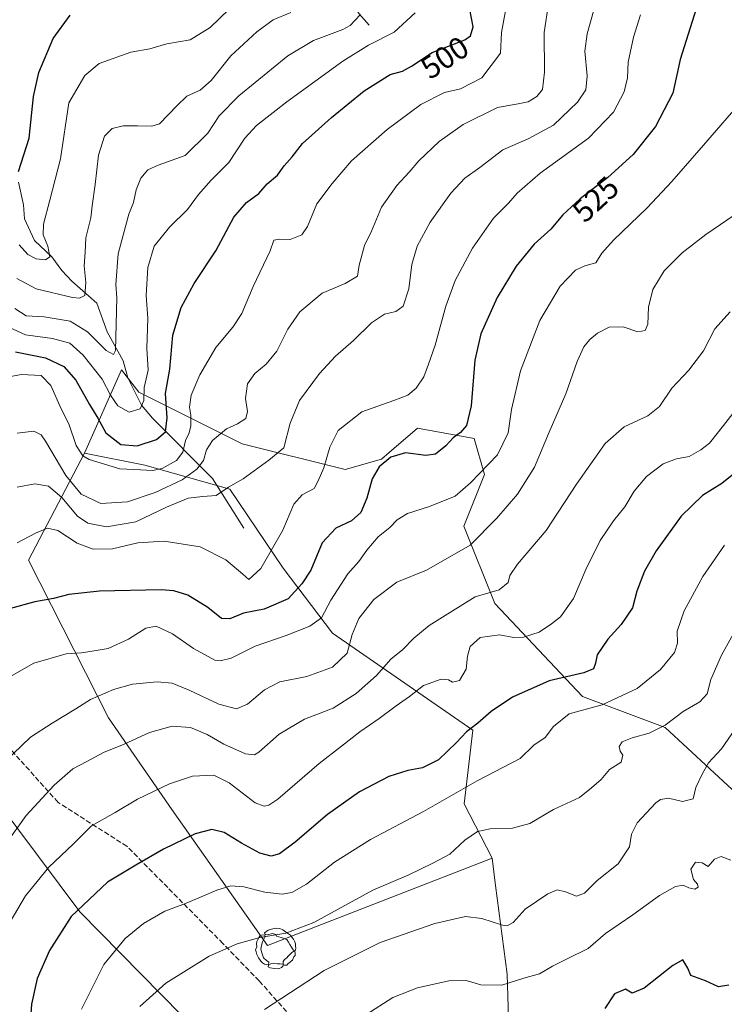
# Model space of a CAD drawing. Units: metres. Extents: x 613309 to 616737, y 4787209 to 4789584.
# Drawn here: x 614319 to 614545, y 4788734 to 4789050 of the extents above; entities that cross this region are included whole.
import ezdxf
from ezdxf.enums import TextEntityAlignment as Align

# ---------------------------------------------------------------- set-up
doc = ezdxf.new("R2010")
doc.units = ezdxf.units.M
doc.header["$MEASUREMENT"] = 0
doc.linetypes.add('DGN Style 3', pattern=[2.307223, 1.648017, -0.659207])
doc.linetypes.add('DGN Style 4', pattern=[2.638475, 1.318413, -0.659207, 0.001648, -0.659207])
for name, color, linetype, lineweight in [('Arbolado forestal CxS', 92, 'Continuous', 0), ('Corriente natural lineal', 142, 'Continuous', 13), ('Curva de nivel maestra', 30, 'Continuous', 30), ('Curva de nivel normal', 30, 'Continuous', 0), ('Pastizal CxS', 92, 'Continuous', 0), ('Pista pavimentada eje', 135, 'DGN Style 4', 0), ('Rótulo de curva de nivel directora', 7, 'Continuous', 0), ('Senda', 7, 'DGN Style 3', 0), ('Yacimiento arqueológico puntual', 7, 'Continuous', 0)]:
    doc.layers.add(name, color=color, linetype=linetype, lineweight=lineweight)
doc.styles.add('Style-Arial', font='txt')

# ---------------------------------------------------------------- blocks, each defined once
blk = doc.blocks.new('*U17')
at = {"layer": 'Pastizal CxS', "color": 92, "linetype": 'Continuous', "lineweight": 0}
blk.add_polyline3d([(614547.9451, 4788803.0337, 567.2408), (614526.3909, 4788822.9271, 559.5847), (614499.8645, 4788832.8739, 552.8301), (614471.6781, 4788862.7125, 540.789), (614461.7303, 4788887.5791, 532.9352), (614468.3611, 4788904.1571, 530.1736), (614465.0461, 4788915.7627, 526.4007), (614446.8085, 4788919.0769, 523.4174), (614437.6959, 4788911.2675, 524.3267), (614435.2023, 4788909.1305, 524.1079), (614423.5971, 4788905.8153, 521.7201), (614390.4381, 4788914.1031, 511.9699), (614357.2789, 4788930.6799, 494.1876), (614351.6981, 4788937.8545, 491.6396), (614339.7799, 4788911.0993, 505.1462), (614321.7665, 4788876.6811, 521.4316), (614347.5341, 4788825.9931, 537.0403), (614367.8191, 4788796.5425, 547.0103), (614398.5697, 4788752.9151, 560.4626), (614470.7991, 4788780.9169, 561.7354), (614471.9153, 4788772.2009, 563.5617), (614475.6641, 4788743.6893, 568.8482), (614476.6107, 4788711.7805, 578.0543)], dxfattribs=at)
blk.add_polyline3d([(614377.6241, 4788723.7183, 563.7411), (614338.2705, 4788763.7039, 550.0156), (614311.6119, 4788799.2469, 536.7618), (614283.6835, 4788830.3471, 524.7666), (614246.8685, 4788860.1777, 511.6792), (614224.6531, 4788875.4103, 505.0392), (614204.9763, 4788886.8347, 500.364), (614101.8123, 4788873.1545, 473.6139), (614110.1093, 4788848.5505, 474.1092), (614126.1033, 4788811.3921, 474.8573), (614138.4655, 4788765.2679, 476.6767), (614141.4965, 4788710.5821, 483.1898), (614142.0811, 4788709.9929, 483.3829), (614262.1047, 4788701.5021, 524.8315), (614266.5481, 4788679.2873, 527.4001), (614431.5767, 4788676.1165, 580.3967)], close=True, dxfattribs=at)
blk = doc.blocks.new('5YACIM')
at = {"layer": 'Pista pavimentada eje', "color": 252, "linetype": 'Continuous', "lineweight": 0, "flags": 128}
for points in [[(-0.355, 0.366), (-0.367, 0.405), (-0.446, 0.421), (-0.522, 0.394), (-0.554, 0.342), (-0.598, 0.266), (-0.63, 0.199), (-0.638, 0.127), (-0.63, 0.035), (-0.669, -0.064), (-0.65, -0.132), (-0.63, -0.215), (-0.61, -0.263), (-0.578, -0.323), (-0.546, -0.366), (-0.498, -0.434), (-0.442, -0.482), (-0.379, -0.526), (-0.319, -0.541), (-0.251, -0.545), (-0.243, -0.462), (-0.315, -0.406), (-0.41, -0.327), (-0.466, -0.163), (-0.494, -0.04), (-0.474, 0.079), (-0.442, 0.191)], [(0.613, -0.064), (0.621, -0.02), (0.617, 0.059), (0.613, 0.123), (0.593, 0.195), (0.554, 0.282), (0.498, 0.346), (0.458, 0.401), (0.394, 0.453), (0.295, 0.517), (0.203, 0.581), (0.111, 0.624), (-0.016, 0.628), (-0.156, 0.6), (-0.267, 0.569), (-0.383, 0.485), (-0.363, 0.429), (-0.283, 0.417), (-0.128, 0.457), (-0.02, 0.433), (0.004, 0.37), (0.155, 0.326), (0.251, 0.294), (0.334, 0.266), (0.39, 0.183), (0.434, 0.103), (0.482, 0.02), (0.518, -0.032), (0.546, -0.08), (0.601, -0.1)], [(0.331, -0.561), (0.366, -0.518), (0.41, -0.486), (0.442, -0.462), (0.478, -0.426), (0.518, -0.394), (0.542, -0.339), (0.562, -0.287), (0.601, -0.251), (0.601, -0.207), (0.601, -0.152), (0.593, -0.128), (0.558, -0.104), (0.494, -0.148), (0.442, -0.207), (0.382, -0.271), (0.331, -0.327), (0.263, -0.378), (0.219, -0.438), (0.219, -0.51), (0.239, -0.561)], [(-0.1, -0.494), (-0.183, -0.51), (-0.251, -0.557), (-0.267, -0.609), (-0.199, -0.645), (-0.06, -0.665), (0.072, -0.673), (0.163, -0.637), (0.203, -0.593), (0.219, -0.549), (0.203, -0.526), (0.123, -0.518), (0.036, -0.518)]]:
    blk.add_lwpolyline(points, close=True, dxfattribs=at)

msp = doc.modelspace()

# ---------------------------------------------------------------- linework, layer by layer
at = {"layer": 'Arbolado forestal CxS', "color": 92, "linetype": 'Continuous', "lineweight": 0}
for points in [[(614476.6107, 4788711.7805, 578.0543), (614475.6641, 4788743.6893, 568.8482), (614471.9153, 4788772.2009, 563.5617), (614470.7991, 4788780.9169, 561.7354), (614461.8079, 4788798.4257, 556.1558), (614464.5801, 4788822.0985, 549.9319), (614419.5141, 4788853.1983, 532.3842), (614403.6457, 4788874.1433, 522.1805), (614386.5077, 4788899.5311, 514.8034), (614359.2143, 4788907.1473, 503.4917), (614339.7799, 4788911.0993, 505.1462), (614351.6981, 4788937.8545, 491.6396), (614357.2789, 4788930.6799, 494.1876), (614390.4381, 4788914.1031, 511.9699), (614423.5971, 4788905.8153, 521.7201), (614435.2023, 4788909.1305, 524.1079), (614437.6959, 4788911.2675, 524.3267), (614446.8085, 4788919.0769, 523.4174), (614465.0461, 4788915.7627, 526.4007), (614468.3611, 4788904.1571, 530.1736), (614461.7303, 4788887.5791, 532.9352), (614471.6781, 4788862.7125, 540.789), (614499.8645, 4788832.8739, 552.8301), (614526.3909, 4788822.9271, 559.5847), (614547.9451, 4788803.0337, 567.2408)], [(614547.9451, 4788803.0337, 567.2408), (614526.3909, 4788822.9271, 559.5847), (614499.8645, 4788832.8739, 552.8301), (614471.6781, 4788862.7125, 540.789), (614461.7303, 4788887.5791, 532.9352), (614468.3611, 4788904.1571, 530.1736), (614465.0461, 4788915.7627, 526.4007), (614446.8085, 4788919.0769, 523.4174), (614437.6959, 4788911.2675, 524.3267), (614435.2023, 4788909.1305, 524.1079), (614423.5971, 4788905.8153, 521.7201), (614390.4381, 4788914.1031, 511.9699), (614357.2789, 4788930.6799, 494.1876), (614351.6981, 4788937.8545, 491.6396), (614339.7799, 4788911.0993, 505.1462)], [(614339.7799, 4788911.0993, 505.1462), (614321.7665, 4788876.6811, 521.4316), (614347.5341, 4788825.9931, 537.0403), (614367.8191, 4788796.5425, 547.0103), (614398.5697, 4788752.9151, 560.4626), (614470.7991, 4788780.9169, 561.7354)], [(614339.7799, 4788911.0993, 505.1462), (614359.2143, 4788907.1473, 503.4917), (614386.5077, 4788899.5311, 514.8034), (614403.6457, 4788874.1433, 522.1805), (614419.5141, 4788853.1983, 532.3842), (614464.5801, 4788822.0985, 549.9319), (614461.8079, 4788798.4257, 556.1558), (614470.7991, 4788780.9169, 561.7354)], [(614339.7799, 4788911.0993, 505.1462), (614359.2143, 4788907.1473, 503.4917), (614386.5077, 4788899.5311, 514.8034), (614403.6457, 4788874.1433, 522.1805), (614419.5141, 4788853.1983, 532.3842), (614464.5801, 4788822.0985, 549.9319), (614461.8079, 4788798.4257, 556.1558), (614470.7991, 4788780.9169, 561.7354)], [(614431.5767, 4788676.1165, 580.3967), (614377.6241, 4788723.7183, 563.7411), (614338.2705, 4788763.7039, 550.0156), (614311.6119, 4788799.2469, 536.7618), (614283.6835, 4788830.3471, 524.7666), (614246.8685, 4788860.1777, 511.6792), (614224.6531, 4788875.4103, 505.0392), (614204.9763, 4788886.8347, 500.364), (614101.8123, 4788873.1545, 473.6139), (614110.1093, 4788848.5505, 474.1092), (614126.1033, 4788811.3921, 474.8573), (614138.4655, 4788765.2679, 476.6767), (614141.4965, 4788710.5821, 483.1898), (614142.0811, 4788709.9929, 483.3829), (614262.1047, 4788701.5021, 524.8315), (614266.5481, 4788679.2873, 527.4001), (614431.5767, 4788676.1165, 580.3967)], [(614470.7991, 4788780.9169, 561.7354), (614471.9153, 4788772.2009, 563.5617), (614475.6641, 4788743.6893, 568.8482), (614476.6107, 4788711.7805, 578.0543), (614492.8841, 4788677.6085, 588.7523), (614486.3749, 4788664.5907, 592.3084), (614476.6543, 4788660.2413, 592.2822), (614464.9463, 4788642.2199, 594.4622), (614454.9389, 4788634.3973, 593.5214), (614436.6495, 4788635.7455, 586.9329), (614435.5267, 4788634.9105, 586.6653), (614429.7077, 4788630.5837, 585.0408), (614405.3281, 4788612.4553, 574.5321), (614405.0477, 4788599.4871, 573.4079), (614425.0693, 4788571.2669, 591.2227), (614451.4143, 4788556.8273, 604.3921)]]:
    msp.add_polyline3d(points, dxfattribs=at)
for points in [[(614470.7991, 4788780.9169, 561.7354), (614398.5697, 4788752.9151, 560.4626), (614367.8191, 4788796.5425, 547.0103), (614347.5341, 4788825.9931, 537.0403), (614321.7665, 4788876.6811, 521.4316), (614339.7799, 4788911.0993, 505.1462), (614359.2143, 4788907.1473, 503.4917), (614386.5077, 4788899.5311, 514.8034), (614403.6457, 4788874.1433, 522.1805), (614419.5141, 4788853.1983, 532.3842), (614464.5801, 4788822.0985, 549.9319), (614461.8079, 4788798.4257, 556.1558)], [(614377.6241, 4788723.7183, 563.7411), (614431.5767, 4788676.1165, 580.3967), (614266.5481, 4788679.2873, 527.4001), (614262.1047, 4788701.5021, 524.8315), (614142.0811, 4788709.9929, 483.3829), (614141.4965, 4788710.5821, 483.1898), (614138.4655, 4788765.2679, 476.6767), (614126.1033, 4788811.3921, 474.8573), (614110.1093, 4788848.5505, 474.1092), (614101.8123, 4788873.1545, 473.6139), (614204.9763, 4788886.8347, 500.364), (614224.6531, 4788875.4103, 505.0392), (614246.8685, 4788860.1777, 511.6792), (614283.6835, 4788830.3471, 524.7666), (614311.6119, 4788799.2469, 536.7618), (614338.2705, 4788763.7039, 550.0156)]]:
    msp.add_polyline3d(points, close=True, dxfattribs=at)
at = {"layer": 'Corriente natural lineal', "color": 142, "linetype": 'Continuous', "lineweight": 13}
for points in [[(614431.3201, 4789048.5501, 491.1693), (614428.0401, 4789052.2001, 489.1721), (614426.7401, 4789054.2301, 488.3295), (614424.5901, 4789060.9301, 485.9769), (614423.3701, 4789062.7901, 485.0387), (614421.2301, 4789064.4801, 484.0189), (614417.2701, 4789066.5701, 482.0782), (614408.7801, 4789070.0901, 479.1589), (614395.6201, 4789074.7901, 475.663), (614393.2401, 4789075.1401, 475.1655), (614390.8101, 4789074.9501, 474.6242), (614383.4501, 4789073.3201, 472.4864), (614381.0601, 4789073.1701, 471.7653), (614378.7401, 4789073.5901, 471.1289), (614369.2401, 4789078.4901, 468.8807), (614357.6101, 4789085.0401, 466.5036), (614352.5601, 4789088.2501, 465.0641), (614350.7601, 4789089.8401, 464.5642), (614349.2901, 4789091.7001, 463.9912), (614345.6001, 4789097.8501, 461.9815), (614343.4501, 4789100.5301, 460.8766), (614320.4201, 4789123.0701, 453.2298), (614319.1101, 4789125.0301, 452.5968), (614316.7701, 4789131.8901, 450.8729)], [(614391, 4788887, 517.1017), (614380.8915, 4788902.955, 512.1665), (614361.6295, 4788922.3179, 497.1091), (614358.0925, 4788926.5098, 494.9793), (614353.7439, 4788935.3086, 492.7529), (614352.2156, 4788940.677, 491.1303), (614347.0651, 4788950.0416, 489.0107), (614343.7472, 4788959.2352, 487.8572), (614335.7078, 4788966.3565, 482.9826), (614332.5523, 4788969.7603, 481.5037), (614329.3404, 4788974.126, 480.6198), (614323.7021, 4788979.4342, 479.5784), (614320.4659, 4788986.3022, 478.5394), (614320.1501, 4788990.8574, 477.8027), (614318.5906, 4788998.1397, 476.1501)]]:
    msp.add_polyline3d(points, dxfattribs=at)
at = {"layer": 'Curva de nivel maestra', "color": 30, "linetype": 'Continuous', "lineweight": 30, "flags": 128}
for points, elevation in [([(614536.38, 4789053.8201), (614531.2, 4789037.5501), (614528.8, 4789026.7101), (614523.25, 4789016.0601), (614516.07, 4789006.9701), (614507.94, 4788999.5901), (614499.02, 4788992.8101), (614493.45, 4788987.6401), (614489.66, 4788983.0101), (614484.26, 4788978.2301), (614478.5, 4788971.1601), (614472.36, 4788961.0601), (614467.12, 4788949.3901), (614465.23, 4788940.9801), (614464.04, 4788926.3001), (614462.55, 4788919.9601), (614460.67, 4788917.7301), (614458.29, 4788916.0001), (614455.86, 4788913.4501), (614452.59, 4788910.7501), (614449.45, 4788910.3401), (614442.92, 4788911.2001), (614438.19, 4788909.8101), (614434.52, 4788906.6401), (614432.26, 4788902.8501), (614430.56, 4788896.5801), (614428.61, 4788891.9601), (614425.61, 4788889.2801), (614420.52, 4788886.9201), (614416.19, 4788882.2701), (614412.48, 4788873.4901), (614409.68, 4788869.0501), (614405.29, 4788864.2501), (614397.48, 4788860.9601), (614390.89, 4788859.6601), (614386.5, 4788857.8701), (614383.8, 4788857.9801), (614379.42, 4788861.4601), (614373.04, 4788865.4601), (614368.55, 4788866.8701), (614364.44, 4788867.1401), (614344.62, 4788866.7201), (614334.73, 4788865.6501), (614329.88, 4788864.3401), (614323.82, 4788863.2801), (614315.99, 4788861.1001)], 525), ([(614317.6, 4788943.6101), (614327.3, 4788941.7001), (614333.18, 4788938.8801), (614336.96, 4788934.4701), (614341.44, 4788926.6601), (614344.12, 4788922.3001), (614346.64, 4788917.5901), (614351.52, 4788913.8301), (614356.71, 4788913.4201), (614362.89, 4788915.4901), (614365.86, 4788917.8801), (614366.33, 4788922.4401), (614365.86, 4788930.2101), (614367.21, 4788938.0701), (614368.13, 4788948.9601), (614370.83, 4788957.9001), (614375, 4788965.6101), (614382, 4788976.1001), (614387.82, 4788986.8301), (614391.87, 4788991.5501), (614395.78, 4788994.5201), (614398.53, 4788997.5901), (614401.81, 4789000.3401), (614404, 4789003.3801), (614406.51, 4789006.2301), (614409.87, 4789010.5301), (614412.86, 4789013.1901), (614419.19, 4789018.9501), (614429.65, 4789027.4801), (614438.04, 4789032.7101), (614441.98, 4789033.7501), (614444.86, 4789035.3501), (614451.52, 4789039.7401), (614462, 4789043.8301), (614463.82, 4789045.1101), (614464.71, 4789047.9801), (614463.58, 4789053.6101)], 500), ([(614318.61, 4789001.5001), (614322.02, 4789012.2801), (614323.46, 4789025.6301), (614325.09, 4789033.3501), (614329.68, 4789044.3001), (614335.18, 4789051.7301)], 475), ([(614547.96, 4788903.9601), (614544.56, 4788901.3201), (614538.36, 4788897.4901), (614531.5, 4788890.8401), (614523.45, 4788879.7101), (614519.71, 4788873.1501), (614517.25, 4788866.7101), (614515.86, 4788861.4101), (614512.29, 4788855.9701), (614507.93, 4788851.3101), (614504.57, 4788846.3001), (614503.96, 4788843.6001), (614503.32, 4788841.8001), (614500.21, 4788840.4601), (614489.15, 4788837.9101), (614477.34, 4788832.6901), (614470.51, 4788828.0101), (614466.18, 4788824.2801), (614462.52, 4788821.5601), (614459.36, 4788818.0601), (614453.54, 4788812.5201), (614448.38, 4788810.0001), (614443.68, 4788809.1401), (614437.56, 4788807.1701), (614428.21, 4788802.2601), (614417.86, 4788794.9101), (614407.52, 4788786.0401), (614402.47, 4788782.3001), (614399.73, 4788781.5601), (614396.12, 4788782.5601), (614390.28, 4788785.7101), (614384.65, 4788789.1901), (614380.74, 4788790.1301), (614375.38, 4788788.7601), (614365.17, 4788783.7701), (614356.25, 4788778.6601), (614347.2, 4788773.2301), (614335.54, 4788762.2401), (614328.54, 4788751.2801), (614324.61, 4788742.2201), (614322.78, 4788733.9901), (614321.82, 4788720.3301)], 550), ([(614546.85, 4788740.1001), (614543.5, 4788739.6301), (614539.31, 4788741.4701), (614534.64, 4788743.2601), (614533.68, 4788745.5601), (614532.08, 4788748.2201), (614528.84, 4788746.4501), (614519.67, 4788739.1501), (614515.8, 4788737.6101), (614513.65, 4788738.8501), (614510.08, 4788737.3101), (614507.05, 4788732.6601)], 575)]:
    msp.add_lwpolyline(points, dxfattribs=dict(at, elevation=elevation))
at = {"layer": 'Curva de nivel normal', "color": 30, "linetype": 'Continuous', "lineweight": 0, "flags": 128}
for points, elevation in [([(614477.08, 4789064.28), (614473.74, 4789046.22), (614473.47, 4789039.57), (614467.48, 4789031.61), (614460.66, 4789028.13), (614455.5, 4789026.92), (614447.92, 4789023.13), (614437.06, 4789015.08), (614425.63, 4789004.95), (614419.43, 4788997.7), (614414.5, 4788991.11), (614411.48, 4788983.88), (614409.6, 4788981.18), (614405.88, 4788979.67), (614402.45, 4788979.84), (614400.64, 4788979.51), (614399.48, 4788976.08), (614393.98, 4788964.64), (614390.37, 4788955.98), (614387.48, 4788951.5), (614382, 4788945.04), (614376.82, 4788936.22), (614374.1, 4788929.64), (614373.55, 4788925.88), (614373.92, 4788923.27), (614373.97, 4788919.86), (614373.43, 4788917.59), (614372.26, 4788915.13), (614371.36, 4788911.34), (614369.4, 4788908.7), (614364.76, 4788906.08), (614361.64, 4788905.45), (614357.81, 4788905.72), (614351.11, 4788905.97), (614341.32, 4788909), (614339.3, 4788910.25), (614337.15, 4788913.48), (614334.8, 4788920.53), (614332.35, 4788925.35), (614328.93, 4788932.78), (614325.86, 4788935.99), (614319.49, 4788936.34), (614306.7, 4788933.88)], 505), ([(614504.65, 4789057.79), (614501.34, 4789045.74), (614500.59, 4789040.19), (614501.32, 4789032.26), (614500.88, 4789027.74), (614498.21, 4789023.81), (614490.45, 4789016.46), (614482.37, 4789012.04), (614474.23, 4789008.48), (614466.8, 4789002.88), (614462, 4788999.39), (614457.48, 4788994.56), (614450.86, 4788985.27), (614446.64, 4788977.54), (614445, 4788971.62), (614443.98, 4788963.85), (614442.19, 4788958.28), (614439.86, 4788956.58), (614436.23, 4788955.68), (614432.03, 4788952.9), (614426.23, 4788947.24), (614420.48, 4788942.17), (614415.28, 4788936.64), (614408.83, 4788927.98), (614405.93, 4788920.66), (614403.81, 4788912.77), (614399.08, 4788908.76), (614390.74, 4788902.83), (614386.08, 4788900.12), (614382.14, 4788897.46), (614377.84, 4788897.12), (614373.13, 4788896.56), (614366.16, 4788893.67), (614356.3, 4788888.94), (614346.87, 4788887.42), (614340.87, 4788888.52), (614337.55, 4788890.8), (614332.51, 4788896.81), (614328.18, 4788900.45), (614323.8, 4788901.22), (614318.19, 4788900.08)], 515), ([(614318.21, 4788917.52), (614323.54, 4788918.07), (614325.83, 4788916.96), (614327.27, 4788914.96), (614333.81, 4788903.85), (614338.77, 4788897.86), (614345.07, 4788894.83), (614353.6, 4788895.46), (614362.45, 4788898.43), (614371.2, 4788902.44), (614375.87, 4788905.89), (614377.99, 4788908.71), (614379.02, 4788912.09), (614380.95, 4788915.1), (614385.47, 4788918.91), (614388.92, 4788920.5), (614391.69, 4788922.22), (614392.22, 4788924.42), (614391.51, 4788928.64), (614392.21, 4788933.28), (614394.53, 4788936.62), (614398.2, 4788939.67), (614401.6, 4788943.82), (614405.16, 4788950.9), (614409.04, 4788956.5), (614416.19, 4788962.44), (614423.53, 4788965.52), (614427.49, 4788967.94), (614428.09, 4788971.44), (614429.76, 4788977.78), (614432.05, 4788982.39), (614435.27, 4788990.04), (614440.11, 4788997.06), (614444.17, 4789001.39), (614447.23, 4789005.02), (614453.71, 4789011.14), (614461.43, 4789016.61), (614472.56, 4789022.08), (614479.15, 4789023.25), (614482.35, 4789023.92), (614485.11, 4789025.62), (614486.92, 4789027.9), (614487.64, 4789033.45), (614487.47, 4789046.24), (614488.9, 4789055.47)], 510), ([(614315.43, 4788951.55), (614320.82, 4788949.09), (614329.48, 4788947.9), (614335.06, 4788946.41), (614339.4, 4788942.53), (614345.46, 4788934.81), (614348.13, 4788929.66), (614350.5, 4788926.31), (614354.2, 4788924.21), (614357.69, 4788925.26), (614358.88, 4788927.93), (614359, 4788932.17), (614360.2, 4788937.68), (614359.79, 4788944.63), (614360.16, 4788954.47), (614359.64, 4788961.66), (614360.16, 4788970.67), (614362.23, 4788977.59), (614367.07, 4788983.62), (614372.94, 4788989.38), (614376.44, 4788994.17), (614380.53, 4788998.77), (614386.16, 4789004.44), (614391.35, 4789012.27), (614395.05, 4789016.37), (614404.83, 4789023.98), (614422.86, 4789037), (614431.09, 4789042.09), (614439.29, 4789046.32), (614446.06, 4789052.58)], 495), ([(614317.38, 4788957.55), (614321, 4788955.16), (614326.88, 4788954.87), (614335.21, 4788953.44), (614340.76, 4788950.03), (614346.75, 4788944.02), (614349.13, 4788942.73), (614349.71, 4788944.03), (614350.21, 4788960.95), (614349.82, 4788965.26), (614350.56, 4788975.07), (614353.02, 4788983.86), (614354.04, 4788987.85), (614355.59, 4788991.62), (614356.42, 4788995.62), (614357.93, 4788999.42), (614360.1, 4789002.1), (614363.47, 4789003.6), (614372.16, 4789006.74), (614379.43, 4789013.9), (614383.11, 4789019.41), (614389.34, 4789025.83), (614405.14, 4789038.73), (614413.33, 4789043.66), (614422.81, 4789047.21), (614425.12, 4789048.48), (614428.35, 4789051.86)], 490), ([(614318.08, 4788967.16), (614324.27, 4788963.8), (614335.91, 4788961.04), (614338.18, 4788960.82), (614339.91, 4788961.74), (614340.24, 4788965.87), (614339.7, 4788971.29), (614339.99, 4788975.65), (614340.18, 4788980.29), (614341.84, 4788986.62), (614342.28, 4788990.47), (614343.19, 4788997.34), (614344.26, 4789006.79), (614346.22, 4789012.9), (614348.71, 4789015.4), (614352.24, 4789016.26), (614356.87, 4789016.22), (614361.46, 4789016.12), (614363.87, 4789016.9), (614369.53, 4789022.8), (614372.72, 4789025.77), (614376.91, 4789027.64), (614380.54, 4789030.8), (614386.82, 4789038.66), (614395.2, 4789046.46), (614400.46, 4789050.32), (614406.1, 4789052.64)], 485), ([(614518.44, 4789051.86), (614516.24, 4789044.71), (614514.45, 4789036.63), (614514.26, 4789031.61), (614513.26, 4789027.12), (614509.77, 4789020.59), (614501.77, 4789012.28), (614486.21, 4789000.98), (614478.84, 4788994.55), (614476.03, 4788991.35), (614471.2, 4788986.52), (614464.42, 4788976.88), (614458.86, 4788966.56), (614455.86, 4788958.3), (614452.51, 4788945.72), (614450.3, 4788939.63), (614448.87, 4788935.63), (614446.33, 4788931.96), (614443.74, 4788929.73), (614439.21, 4788927.94), (614428.96, 4788924.35), (614421.26, 4788918.35), (614418.58, 4788913), (614416.74, 4788906.35), (614414.87, 4788902.17), (614413.56, 4788899.68), (614409.77, 4788897.63), (614407.06, 4788894.63), (614403.54, 4788886.3), (614396.48, 4788874.02), (614392.65, 4788870.51), (614390.66, 4788872.22), (614385.19, 4788876.73), (614376.98, 4788880.99), (614365.35, 4788882.77), (614356.91, 4788882.26), (614348.81, 4788880.3), (614342.54, 4788880.16), (614337.46, 4788882.19), (614331.19, 4788886.21), (614327.89, 4788886.93), (614324.01, 4788885.31), (614318.21, 4788882.24)], 520), ([(614318.85, 4788977.99), (614321.56, 4788974.93), (614324.3, 4788973.53), (614327.23, 4788973.14), (614328.61, 4788974.17), (614327.96, 4788977.57), (614326.48, 4788981.2), (614326.6, 4788984.6), (614328.69, 4788992.29), (614332.1, 4789005.57), (614334.8, 4789023.61), (614339.87, 4789032.42), (614344.53, 4789036.24), (614354.72, 4789039.9), (614360.82, 4789040.98), (614366.28, 4789042.61), (614373.76, 4789043.83), (614380.16, 4789047.82), (614386.2, 4789053.6)], 480), ([(614551.84, 4789025.17), (614538.75, 4789009.97), (614528.48, 4788998.35), (614520.65, 4788989.83), (614509.73, 4788979.51), (614506, 4788975.29), (614504.12, 4788972.24), (614500.59, 4788971.27), (614497.62, 4788969.88), (614492.62, 4788964.67), (614486.1, 4788953.68), (614479.86, 4788937.53), (614477.02, 4788925.13), (614475.92, 4788917.64), (614472.51, 4788910.47), (614463.86, 4788901.5), (614458.86, 4788897.29), (614450.65, 4788893.96), (614443.62, 4788891.65), (614440.3, 4788889.62), (614437.86, 4788887.2), (614434.19, 4788884.19), (614430.52, 4788879.88), (614427.99, 4788876.3), (614424.38, 4788872.28), (614418.99, 4788863.86), (614416, 4788858.12), (614412.25, 4788855.42), (614404.55, 4788852.46), (614394.67, 4788849.03), (614386.88, 4788845.22), (614383.44, 4788844.3), (614381.68, 4788844.6), (614374.81, 4788848.25), (614368.12, 4788852.96), (614362.83, 4788855.5), (614359.53, 4788854.81), (614353.92, 4788851.33), (614347.41, 4788848.28), (614343.59, 4788847.62), (614338.81, 4788846.95), (614333.94, 4788846.55), (614323.49, 4788843.62), (614316.6, 4788839.6)], 530), ([(614550.88, 4788989.15), (614539.44, 4788981.36), (614531.83, 4788975.47), (614526.07, 4788969.6), (614522.45, 4788963.64), (614521.02, 4788957.99), (614520.83, 4788952.51), (614519.98, 4788950.43), (614517.6, 4788950.07), (614512.9, 4788951.65), (614508.44, 4788951.52), (614504.64, 4788949.66), (614502.17, 4788947.6), (614500.21, 4788945.23), (614498.1, 4788940.53), (614494.43, 4788930.11), (614489.12, 4788917.8), (614484.37, 4788906.52), (614478.97, 4788897.83), (614472.24, 4788890.2), (614463.7, 4788881.54), (614449.73, 4788873.45), (614440.19, 4788869.59), (614432.74, 4788864.04), (614427.95, 4788857.96), (614425.85, 4788852.75), (614424.25, 4788846.77), (614419.53, 4788842.25), (614411.28, 4788839.26), (614402.58, 4788837.54), (614397.62, 4788835), (614392.2, 4788830.46), (614388.64, 4788828.87), (614382.92, 4788830.36), (614373.48, 4788834.92), (614367.98, 4788837.12), (614363.14, 4788837.59), (614355.17, 4788836.79), (614349.14, 4788835.17), (614341.71, 4788831.95), (614336.98, 4788828.88), (614329.39, 4788824.29), (614322.49, 4788819.83), (614311.18, 4788809.05)], 535), ([(614547.25, 4788956.47), (614542.36, 4788950.96), (614538.67, 4788943.96), (614533.96, 4788937.74), (614528.5, 4788931.99), (614524.51, 4788926.05), (614520.85, 4788923.02), (614513.18, 4788919.49), (614507.11, 4788914.12), (614497.94, 4788901.08), (614488.12, 4788886.23), (614478.98, 4788875.34), (614476.49, 4788871.76), (614475.91, 4788869.55), (614473.01, 4788867.16), (614465.31, 4788864.85), (614457.43, 4788859.99), (614450.58, 4788855.71), (614445.67, 4788851.66), (614442.14, 4788847.94), (614438.21, 4788844.85), (614433.67, 4788839.61), (614427.11, 4788833.84), (614419.67, 4788829.16), (614410.52, 4788825.63), (614402.34, 4788820.76), (614395.82, 4788814.96), (614394.38, 4788814.15), (614391.48, 4788814.49), (614384.6, 4788817.55), (614379.21, 4788820.7), (614373.83, 4788822.95), (614367.92, 4788823.29), (614360.65, 4788821.26), (614352.55, 4788817.61), (614345.87, 4788814.88), (614340.58, 4788811.98), (614336.05, 4788809.65), (614330.07, 4788804.4), (614321.07, 4788794.65), (614314.28, 4788785.2)], 540), ([(614551.12, 4788927.63), (614545.11, 4788919.91), (614540.59, 4788914.22), (614537.84, 4788912.16), (614534.13, 4788910), (614530.02, 4788909.23), (614525.78, 4788907.67), (614520.42, 4788903.61), (614516.39, 4788898.82), (614513.38, 4788893.84), (614509.78, 4788889.3), (614505.5, 4788882.97), (614500.9, 4788873.64), (614496.98, 4788864.31), (614492.78, 4788858.48), (614489.87, 4788856.26), (614485.86, 4788853.55), (614480.89, 4788851.94), (614477.71, 4788851.84), (614473.12, 4788852.68), (614466.94, 4788851.8), (614463.7, 4788848.92), (614462.84, 4788845.82), (614462.48, 4788841.66), (614460.26, 4788838.01), (614458.03, 4788837.43), (614456.79, 4788838.24), (614454.43, 4788838.39), (614448.72, 4788836.38), (614444.19, 4788832.91), (614439.93, 4788829.91), (614434.5, 4788825.78), (614428.27, 4788821.57), (614422.39, 4788816.96), (614415.23, 4788811.38), (614401.96, 4788799.87), (614398.99, 4788798.01), (614397.48, 4788797.66), (614394.6, 4788798.72), (614386.32, 4788805.16), (614381.33, 4788807.64), (614374.53, 4788807.3), (614367.11, 4788804.86), (614356.84, 4788799.94), (614349.64, 4788795.6), (614342.06, 4788791.3), (614336.1, 4788785.47), (614328.3, 4788778.04), (614320.79, 4788768.82), (614315.88, 4788760.48)], 545), ([(614545.5, 4788881.47), (614538.44, 4788871.4), (614532.49, 4788860.37), (614530.23, 4788853.9), (614530.4, 4788849.97), (614529.42, 4788846.97), (614524.88, 4788841.6), (614517.36, 4788835.48), (614506.18, 4788830.23), (614495.51, 4788827.27), (614490.51, 4788823.22), (614487.77, 4788819.74), (614484.2, 4788817.25), (614479.77, 4788812.97), (614465.98, 4788805.75), (614448.7, 4788795.91), (614431.65, 4788786.95), (614420.16, 4788779.62), (614411.08, 4788772.59), (614406.43, 4788769.91), (614403.26, 4788769.4), (614397.78, 4788769.98), (614390.95, 4788771.73), (614386.86, 4788772.06), (614382.28, 4788770.62), (614372.27, 4788766.42), (614365.64, 4788763.9), (614358.71, 4788759.94), (614352.89, 4788755.13), (614345.97, 4788746.73), (614338.86, 4788732.43)], 555), ([(614553.64, 4788862.54), (614544.47, 4788846.14), (614541.02, 4788838.3), (614539.93, 4788833.74), (614537.5, 4788831.12), (614532.17, 4788828.05), (614526.38, 4788823.67), (614521.19, 4788821.07), (614515.76, 4788819.64), (614512.55, 4788818.29), (614511.57, 4788816.82), (614511.89, 4788815.36), (614512.74, 4788814.04), (614512.24, 4788811.76), (614508.5, 4788809.38), (614505.84, 4788806.24), (614502.68, 4788803.51), (614498.89, 4788800.38), (614490.51, 4788796.61), (614482.85, 4788792.05), (614477.33, 4788790.59), (614470.11, 4788790.38), (614466.05, 4788789.46), (614462.04, 4788786.76), (614457.24, 4788782.27), (614451.75, 4788779.31), (614444.02, 4788775.62), (614432.48, 4788770.63), (614413.53, 4788760.27), (614404.53, 4788756.8), (614396.1, 4788755.46), (614388.8, 4788753.36), (614379.83, 4788749.41), (614365.88, 4788740.82), (614357.56, 4788733.32)], 560), ([(614397.63, 4788732.29), (614416.76, 4788744.83), (614434.75, 4788753.89), (614452.34, 4788759.99), (614462.2, 4788762.19), (614467.43, 4788761.57), (614474.11, 4788759.37), (614475.64, 4788759.21), (614477.58, 4788760.25), (614481.41, 4788764.51), (614488.72, 4788769.45), (614491.65, 4788770.72), (614494.38, 4788770.15), (614497.85, 4788768.73), (614500.44, 4788769.66), (614504.54, 4788773.76), (614511.31, 4788779.06), (614514.88, 4788784.57), (614515.57, 4788788.63), (614517.39, 4788792.32), (614523.34, 4788798.69), (614524.93, 4788799.82), (614527.48, 4788800.2), (614532, 4788799.13), (614535.4, 4788800.02), (614536.19, 4788803.69), (614538.32, 4788807.96), (614540.35, 4788811.51), (614544.44, 4788816.09), (614548.77, 4788822.32)], 565), ([(614430.23, 4788730.62), (614438.82, 4788736.15), (614446.81, 4788739.32), (614456.84, 4788741.47), (614462.42, 4788741.6), (614467.14, 4788740.28), (614473.95, 4788740.1), (614480.94, 4788742.36), (614486.05, 4788743.74), (614490.18, 4788746.19), (614494.88, 4788748.61), (614501.65, 4788751.93), (614507.21, 4788756.73), (614516.03, 4788762.77), (614524.56, 4788768.9), (614529.68, 4788771.83), (614532.12, 4788772.28), (614533.96, 4788771.44), (614535.94, 4788771.01), (614536.95, 4788771.65), (614536.8, 4788772.58), (614535.46, 4788774.13), (614534.63, 4788777.39), (614536.18, 4788779.65), (614538.29, 4788779.44), (614540.2, 4788778.3), (614542.19, 4788780.57), (614544.42, 4788781.48), (614547.53, 4788780.34)], 570)]:
    msp.add_lwpolyline(points, dxfattribs=dict(at, elevation=elevation))
at = {"layer": 'Pastizal CxS', "color": 92, "linetype": 'Continuous', "lineweight": 0}
for points in [[(614547.9451, 4788803.0337, 567.2408), (614526.3909, 4788822.9271, 559.5847), (614499.8645, 4788832.8739, 552.8301), (614471.6781, 4788862.7125, 540.789), (614461.7303, 4788887.5791, 532.9352), (614468.3611, 4788904.1571, 530.1736), (614465.0461, 4788915.7627, 526.4007), (614446.8085, 4788919.0769, 523.4174), (614437.6959, 4788911.2675, 524.3267), (614435.2023, 4788909.1305, 524.1079), (614423.5971, 4788905.8153, 521.7201), (614390.4381, 4788914.1031, 511.9699), (614357.2789, 4788930.6799, 494.1876), (614351.6981, 4788937.8545, 491.6396), (614339.7799, 4788911.0993, 505.1462)], [(614339.7799, 4788911.0993, 505.1462), (614321.7665, 4788876.6811, 521.4316), (614347.5341, 4788825.9931, 537.0403), (614367.8191, 4788796.5425, 547.0103), (614398.5697, 4788752.9151, 560.4626), (614470.7991, 4788780.9169, 561.7354)], [(614431.5767, 4788676.1165, 580.3967), (614377.6241, 4788723.7183, 563.7411), (614338.2705, 4788763.7039, 550.0156), (614311.6119, 4788799.2469, 536.7618), (614283.6835, 4788830.3471, 524.7666), (614246.8685, 4788860.1777, 511.6792), (614224.6531, 4788875.4103, 505.0392), (614204.9763, 4788886.8347, 500.364), (614101.8123, 4788873.1545, 473.6139), (614110.1093, 4788848.5505, 474.1092), (614126.1033, 4788811.3921, 474.8573), (614138.4655, 4788765.2679, 476.6767), (614141.4965, 4788710.5821, 483.1898), (614142.0811, 4788709.9929, 483.3829), (614262.1047, 4788701.5021, 524.8315), (614266.5481, 4788679.2873, 527.4001), (614431.5767, 4788676.1165, 580.3967)], [(614470.7991, 4788780.9169, 561.7354), (614471.9153, 4788772.2009, 563.5617), (614475.6641, 4788743.6893, 568.8482), (614476.6107, 4788711.7805, 578.0543), (614492.8841, 4788677.6085, 588.7523), (614486.3749, 4788664.5907, 592.3084), (614476.6543, 4788660.2413, 592.2822), (614464.9463, 4788642.2199, 594.4622), (614454.9389, 4788634.3973, 593.5214), (614436.6495, 4788635.7455, 586.9329), (614435.5267, 4788634.9105, 586.6653), (614429.7077, 4788630.5837, 585.0408), (614405.3281, 4788612.4553, 574.5321), (614405.0477, 4788599.4871, 573.4079), (614425.0693, 4788571.2669, 591.2227), (614451.4143, 4788556.8273, 604.3921)]]:
    msp.add_polyline3d(points, dxfattribs=at)
at = {"layer": 'Senda', "color": 7, "linetype": 'DGN Style 3', "lineweight": 0}
msp.add_polyline3d([(614427.6781, 4788600.4479, 591.4931), (614435.1413, 4788616.3591, 606.9077), (614435.3659, 4788625.1943, 607.125), (614425.6263, 4788643.6373, 583.6417), (614425.7767, 4788657.3589, 582.3267), (614427.1101, 4788675.0997, 581.6344), (614426.0545, 4788690.5009, 577.5053), (614420.8767, 4788712.4643, 572.2636), (614412.3985, 4788723.0333, 569.223), (614395.9119, 4788741.5121, 565.447), (614384.2977, 4788753.5053, 560.3236), (614366.5387, 4788771.4693, 553.5944), (614353.4147, 4788784.7447, 548.8853), (614331.3073, 4788798.8357, 542.4519), (614319.0629, 4788812.5207, 536.6589), (614304.5309, 4788828.7619, 530.4589)], dxfattribs=at)

# ---------------------------------------------------------------- block references
at = {"layer": 'Pastizal CxS', "color": 92, "linetype": 'Continuous', "lineweight": 0}
msp.add_blockref('*U17', (0, 0), dxfattribs=at)
at = {"layer": 'Yacimiento arqueológico puntual', "color": 7, "linetype": 'Continuous', "lineweight": 0, "xscale": 10, "yscale": 10, "zscale": 10}
msp.add_blockref('5YACIM', (614401.45, 4788752.13), dxfattribs=at)

# ---------------------------------------------------------------- texts
at = {"layer": 'Rótulo de curva de nivel directora', "color": 7, "linetype": 'Continuous', "lineweight": 0, "style": 'Style-Arial'}
for s, rotation, p in [('500', 33.391221, (614455.5357, 4789038.1648)), ('525', 42.866912, (614504.0267, 4788992.656))]:
    msp.add_text(s, height=7, rotation=rotation, dxfattribs=at).set_placement(p, align=Align.MIDDLE_CENTER)

doc.saveas('drawing.dxf')
